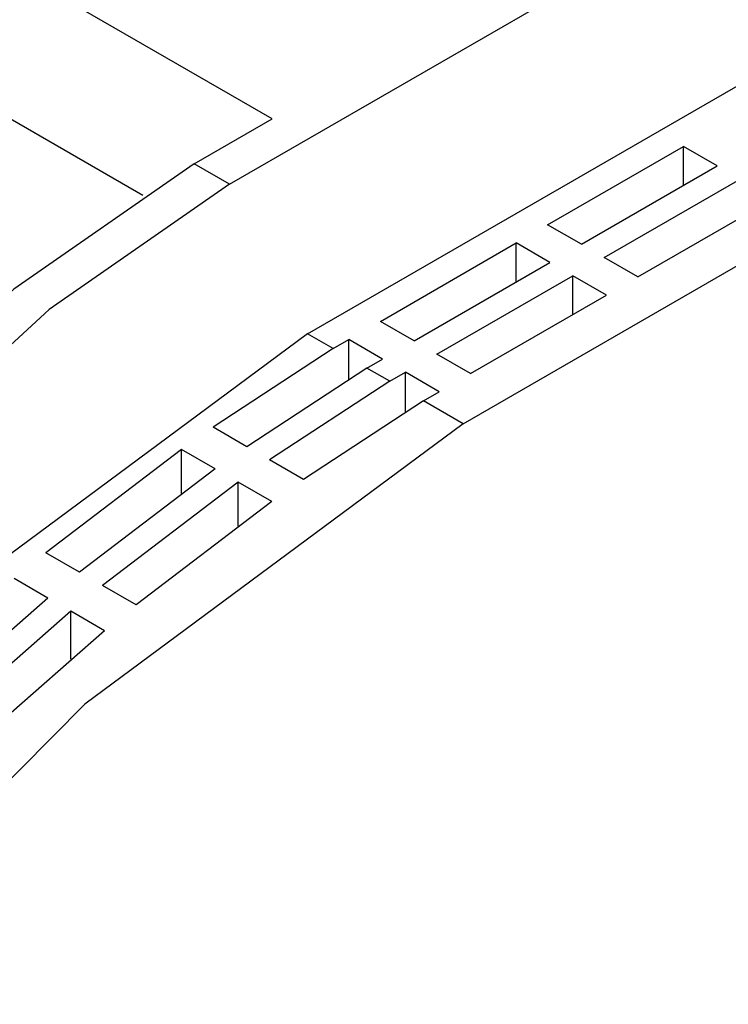
# Model space of a CAD drawing. Extents: x 0 to 745, y 0 to 526.
# Drawn here: x 388 to 410, y 90 to 120 of the extents above; entities that cross this region are included whole.
import ezdxf

# ---------------------------------------------------------------- set-up
doc = ezdxf.new("R2010")
doc.units = 0
doc.header["$LTSCALE"] = 8.86
doc.header["$MEASUREMENT"] = 0
doc.layers.add('40000_ISO', color=7, linetype='CONTINUOUS')

msp = doc.modelspace()

# ---------------------------------------------------------------- linework, layer by layer
at = {"layer": '40000_ISO', "color": 7, "linetype": 'Continuous', "lineweight": 25}
for p, q in [((394.853398, 115.276584), (421.806668, 130.838062)), ((396.178969, 117.317433), (377.400051, 128.159446)), ((392.149577, 114.929441), (375.084721, 124.781841)), ((397.283611, 110.608141), (418.492741, 122.853238)), ((402.144036, 107.801973), (423.353166, 120.04707)), ((393.748755, 115.91435), (396.178969, 117.317433)), ((404.78192, 114.013809), (409.019328, 116.460277)), ((410.070948, 115.853125), (409.019328, 116.460277)), ((409.019328, 115.245973), (409.019328, 116.460277)), ((394.853398, 115.276584), (393.748755, 115.91435)), ((405.83354, 113.406656), (410.070948, 115.853125)), ((406.54935, 112.993384), (410.786758, 115.439852)), ((407.60097, 112.386231), (411.838375, 114.832699)), ((405.83354, 113.406656), (404.78192, 114.013809)), ((399.559174, 110.998453), (403.79658, 113.444922)), ((404.8482, 112.837769), (403.79658, 113.444922)), ((403.79658, 112.230617), (403.79658, 113.444922)), ((400.610792, 110.3913), (404.8482, 112.837769)), ((407.60097, 112.386231), (406.54935, 112.993384)), ((401.326601, 109.978029), (405.564008, 112.424497)), ((406.615627, 111.817344), (405.564008, 112.424497)), ((405.564008, 111.210193), (405.564008, 112.424497)), ((402.378221, 109.370876), (406.615627, 111.817344)), ((400.610792, 110.3913), (399.559174, 110.998453)), ((398.083372, 110.146399), (397.283611, 110.608141)), ((398.083372, 110.146399), (398.573833, 110.429567)), ((399.625452, 109.822414), (398.573833, 110.429567)), ((398.573833, 109.190461), (398.573833, 110.429567)), ((398.083372, 110.146399), (394.336426, 107.692034)), ((399.13499, 109.539246), (399.625452, 109.822414)), ((402.378221, 109.370876), (401.326601, 109.978029)), ((399.134991, 109.539246), (395.388044, 107.084881)), ((399.850799, 109.125974), (399.13499, 109.539246)), ((399.850799, 109.125974), (400.341261, 109.409142)), ((401.392879, 108.801989), (400.341261, 109.409142)), ((400.341261, 108.170036), (400.341261, 109.409142)), ((399.850799, 109.125974), (396.103853, 106.671609)), ((400.902418, 108.518821), (401.392879, 108.801989)), ((400.902419, 108.518822), (397.155473, 106.064457)), ((402.144036, 107.801973), (400.902418, 108.518821)), ((395.388044, 107.084881), (394.336426, 107.692034)), ((393.351085, 106.997312), (389.113677, 103.771374)), ((394.402704, 106.390159), (393.351084, 106.997312)), ((393.351084, 105.625878), (393.351084, 106.997312)), ((394.402704, 106.39016), (390.165296, 103.164221)), ((397.155472, 106.064456), (396.103852, 106.671609)), ((395.118512, 105.976887), (390.881104, 102.750948)), ((396.170131, 105.369735), (395.118511, 105.976888)), ((395.118511, 104.605453), (395.118511, 105.976888)), ((396.170131, 105.369735), (391.932724, 102.143796)), ((390.165296, 103.164221), (389.113677, 103.771374)), ((389.179955, 102.357646), (388.128336, 102.964799)), ((391.932724, 102.143796), (390.881104, 102.750948)), ((389.179955, 102.357647), (384.942548, 98.63725)), ((389.895763, 101.944374), (385.658356, 98.223977)), ((390.947383, 101.337222), (389.895763, 101.944374)), ((389.895763, 100.452423), (389.895763, 101.944374)), ((390.947383, 101.337222), (386.709975, 97.616825))]:
    msp.add_line(p, q, dxfattribs=at)
for points in [[(393.748755, 115.91435), (388.117637, 112.006253), (382.691513, 107.015028), (377.660895, 101.115918), (373.20241, 94.516041)], [(394.853398, 115.276585), (389.222279, 111.368488), (383.796155, 106.377263), (378.765537, 100.478153), (374.307052, 93.878277)], [(397.283611, 110.608141), (385.47746, 101.852184), (374.307052, 90.582305)], [(402.144036, 107.801973), (390.337885, 99.046016), (379.167478, 87.776137)]]:
    msp.add_lwpolyline(points, dxfattribs=at)

doc.saveas('drawing.dxf')
